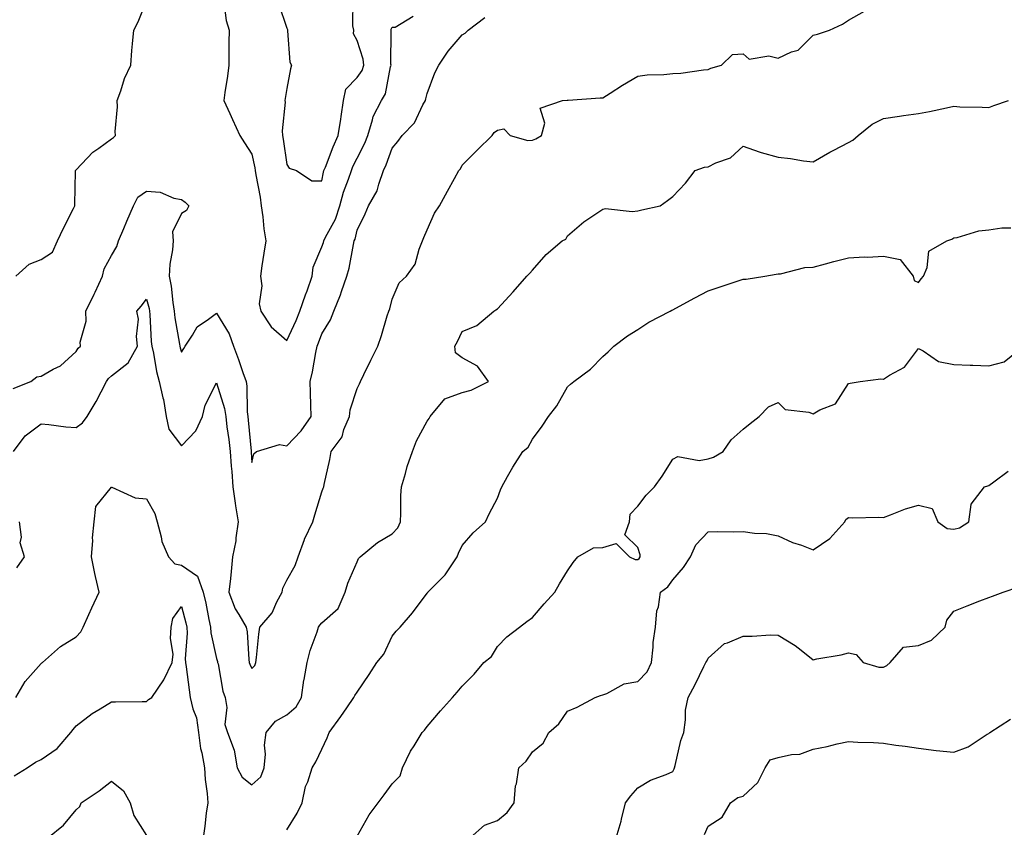
# Model space of a CAD drawing. Units: inches. Extents: x 931523 to 934163, y 7369178 to 7371818.
# Drawn here: x 933602 to 933882, y 7370105 to 7370335 of the extents above; entities that cross this region are included whole.
import ezdxf

# ---------------------------------------------------------------- set-up
doc = ezdxf.new("R2010")
doc.units = ezdxf.units.IN
doc.header["$MEASUREMENT"] = 0
doc.layers.add('Contour_93157369', color=7, linetype='Continuous', true_color=0xe4f402)

msp = doc.modelspace()

# ---------------------------------------------------------------- linework, layer by layer
at = {"layer": 'Contour_93157369'}
for points in [[(933600.82, 7370261.92, 3343), (933604.66, 7370265.31, 3343), (933608.05, 7370266.62, 3343), (933611.24, 7370268.73, 3343), (933612.7, 7370271.92, 3343), (933614.44, 7370275.53, 3343), (933617.27, 7370281.14, 3343), (933617.66, 7370281.92, 3343), (933617.65, 7370282.32, 3343), (933617.86, 7370291.73, 3343), (933617.86, 7370291.92, 3343), (933617.89, 7370292.08, 3343), (933618.05, 7370292.15, 3343), (933622.79, 7370297.18, 3343), (933624.49, 7370298.35, 3343), (933628.05, 7370300.99, 3343), (933628.65, 7370301.32, 3343), (933629.26, 7370301.92, 3343), (933629.18, 7370303.05, 3343), (933629.84, 7370310.13, 3343), (933629.74, 7370311.92, 3343), (933630.75, 7370314.61, 3343), (933631.78, 7370318.19, 3343), (933633.56, 7370321.92, 3343), (933633.88, 7370326.09, 3343), (933634.12, 7370328, 3343), (933634.45, 7370331.92, 3343), (933635.71, 7370334.26, 3343), (933638.05, 7370340.32, 3343)], [(933660.09, 7370339.88, 3343), (933660.79, 7370334.66, 3343), (933661.61, 7370331.92, 3343), (933661.56, 7370328.41, 3343), (933661.55, 7370325.42, 3343), (933661.5, 7370321.92, 3343), (933661.14, 7370318.83, 3343), (933660.35, 7370314.22, 3343), (933660.06, 7370311.92, 3343), (933661.81, 7370308.15, 3343), (933662.61, 7370306.48, 3343), (933664.69, 7370301.92, 3343), (933666, 7370299.87, 3343), (933668.05, 7370296.58, 3343), (933668.9, 7370292.77, 3343), (933669.05, 7370291.92, 3343), (933669.2, 7370290.77, 3343), (933670.47, 7370284.34, 3343), (933670.75, 7370281.92, 3343), (933671.17, 7370278.8, 3343), (933671.53, 7370275.39, 3343), (933672.03, 7370271.92, 3343), (933671.54, 7370268.43, 3343), (933670.96, 7370264.83, 3343), (933670.54, 7370261.92, 3343), (933670.89, 7370259.08, 3343), (933670.14, 7370254.01, 3343), (933670.63, 7370251.92, 3343), (933673.6, 7370247.47, 3343), (933678.05, 7370243.6, 3343), (933680.73, 7370249.24, 3343), (933681.79, 7370251.92, 3343), (933683.41, 7370256.56, 3343), (933683.8, 7370257.67, 3343), (933685.3, 7370261.92, 3343), (933685.56, 7370264.41, 3343), (933688.05, 7370270.21, 3343), (933688.51, 7370271.46, 3343), (933688.62, 7370271.92, 3343), (933689.1, 7370272.97, 3343), (933691.88, 7370278.08, 3343), (933693.13, 7370281.92, 3343), (933694.15, 7370285.82, 3343), (933695.64, 7370289.52, 3343), (933696.43, 7370291.92, 3343), (933696.9, 7370293.07, 3343), (933698.05, 7370295.48, 3343), (933700.23, 7370299.74, 3343), (933701.09, 7370301.92, 3343), (933702.5, 7370306.37, 3343), (933702.65, 7370307.32, 3343), (933705, 7370311.92, 3343), (933706.15, 7370313.82, 3343), (933707.57, 7370321.44, 3343), (933707.74, 7370321.92, 3343), (933707.69, 7370322.28, 3343), (933707.8, 7370331.67, 3343), (933707.75, 7370331.92, 3343), (933707.8, 7370332.17, 3343), (933708.05, 7370332.78, 3343), (933708.89, 7370332.76, 3343), (933714.09, 7370335.87, 3343)], [(933675.66, 7370339.53, 3344), (933678.05, 7370332.49, 3344), (933678.22, 7370332.09, 3344), (933678.2, 7370331.92, 3344), (933678.25, 7370331.72, 3344), (933678.95, 7370322.82, 3344), (933679.37, 7370321.92, 3344), (933679.08, 7370320.89, 3344), (933678.05, 7370315.35, 3344), (933677.55, 7370312.42, 3344), (933677.5, 7370311.92, 3344), (933677.53, 7370311.4, 3344), (933676.74, 7370303.24, 3344), (933676.79, 7370301.92, 3344), (933676.99, 7370300.86, 3344), (933678.05, 7370293.72, 3344), (933678.72, 7370292.59, 3344), (933680.78, 7370291.92, 3344), (933685.16, 7370289.04, 3344), (933688.05, 7370289.01, 3344), (933688.48, 7370291.48, 3344), (933688.63, 7370291.92, 3344), (933689.04, 7370292.9, 3344), (933691.27, 7370298.7, 3344), (933692.72, 7370301.92, 3344), (933693.41, 7370306.56, 3344), (933693.51, 7370307.38, 3344), (933694.16, 7370311.92, 3344), (933694.84, 7370315.13, 3344), (933698.05, 7370318.41, 3344), (933699.5, 7370320.47, 3344), (933700.01, 7370321.92, 3344), (933699.78, 7370323.65, 3344), (933698.05, 7370328.97, 3344), (933697.05, 7370330.92, 3344), (933697.11, 7370331.92, 3344), (933696.84, 7370333.13, 3344), (933696.95, 7370340.81, 3344)], [(933600.21, 7370211.92, 3341), (933603.53, 7370216.44, 3341), (933608.05, 7370219.86, 3341), (933610.28, 7370219.69, 3341), (933615.1, 7370218.97, 3341), (933618.05, 7370218.78, 3341), (933619.87, 7370220.1, 3341), (933621.17, 7370221.92, 3341), (933623.75, 7370226.21, 3341), (933625.12, 7370228.99, 3341), (933626.66, 7370231.92, 3341), (933627.23, 7370232.73, 3341), (933628.05, 7370233.49, 3341), (933632.81, 7370237.17, 3341), (933635.55, 7370241.92, 3341), (933635.24, 7370244.73, 3341), (933635.77, 7370249.64, 3341), (933635.36, 7370251.92, 3341), (933636.59, 7370253.37, 3341), (933638.05, 7370255.36, 3341), (933638.8, 7370252.66, 3341), (933638.92, 7370251.92, 3341), (933639.02, 7370250.95, 3341), (933639.4, 7370243.27, 3341), (933639.56, 7370241.92, 3341), (933640.02, 7370239.95, 3341), (933640.91, 7370234.78, 3341), (933641.69, 7370231.92, 3341), (933642.7, 7370227.27, 3341), (933642.87, 7370226.74, 3341), (933643.67, 7370221.92, 3341), (933644.41, 7370218.28, 3341), (933648.05, 7370213.57, 3341), (933652.11, 7370217.86, 3341), (933654, 7370221.92, 3341), (933654.8, 7370225.17, 3341), (933658.05, 7370231.5, 3341), (933660.33, 7370224.2, 3341), (933660.64, 7370221.92, 3341), (933661, 7370218.97, 3341), (933661.5, 7370215.36, 3341), (933661.89, 7370211.92, 3341), (933662.2, 7370207.77, 3341), (933662.36, 7370206.23, 3341), (933662.65, 7370201.92, 3341), (933663.36, 7370197.23, 3341), (933663.46, 7370196.51, 3341), (933664.14, 7370191.92, 3341), (933663.49, 7370187.36, 3341), (933663.48, 7370186.49, 3341), (933662.61, 7370181.92, 3341), (933662.18, 7370177.79, 3341), (933661.98, 7370175.84, 3341), (933661.56, 7370171.92, 3341), (933663.33, 7370167.2, 3341), (933664.38, 7370165.59, 3341), (933666.46, 7370161.92, 3341), (933666.72, 7370160.59, 3341), (933667.2, 7370152.77, 3341), (933667.33, 7370151.92, 3341), (933667.48, 7370151.36, 3341), (933668.05, 7370150.13, 3341), (933668.94, 7370151.02, 3341), (933669.25, 7370151.92, 3341), (933669.42, 7370153.29, 3341), (933670.05, 7370159.92, 3341), (933670.33, 7370161.92, 3341), (933673.92, 7370166.05, 3341), (933675.24, 7370169.11, 3341), (933676.76, 7370171.92, 3341), (933676.89, 7370173.08, 3341), (933678.05, 7370175.36, 3341), (933680.47, 7370179.5, 3341), (933681.25, 7370181.92, 3341), (933683.07, 7370186.9, 3341), (933683.11, 7370186.98, 3341), (933685.48, 7370191.92, 3341), (933686.01, 7370193.96, 3341), (933688.05, 7370200.51, 3341), (933688.44, 7370201.54, 3341), (933688.58, 7370201.92, 3341), (933688.71, 7370202.58, 3341), (933690.3, 7370209.67, 3341), (933690.71, 7370211.92, 3341), (933693.82, 7370216.15, 3341), (933694.33, 7370218.2, 3341), (933695.87, 7370221.92, 3341), (933696.12, 7370223.86, 3341), (933698.05, 7370229.85, 3341), (933698.78, 7370231.19, 3341), (933699.05, 7370231.92, 3341), (933700.01, 7370233.88, 3341), (933702, 7370237.97, 3341), (933703.97, 7370241.92, 3341), (933705.02, 7370244.95, 3341), (933706.67, 7370250.54, 3341), (933707.11, 7370251.92, 3341), (933707.36, 7370252.61, 3341), (933708.05, 7370255.33, 3341), (933710.03, 7370259.94, 3341), (933712.12, 7370261.92, 3341), (933714.63, 7370265.34, 3341), (933715.74, 7370269.61, 3341), (933716.7, 7370271.92, 3341), (933717.13, 7370272.85, 3341), (933718.05, 7370275.11, 3341), (933720.17, 7370279.8, 3341), (933721.52, 7370281.92, 3341), (933723.86, 7370286.11, 3341), (933725.83, 7370289.7, 3341), (933727.05, 7370291.92, 3341), (933727.49, 7370292.48, 3341), (933728.05, 7370293.48, 3341), (933732.24, 7370297.73, 3341), (933736.54, 7370301.92, 3341), (933737.14, 7370302.83, 3341), (933738.05, 7370303.49, 3341), (933739.92, 7370303.79, 3341), (933741.64, 7370301.92, 3341), (933746.68, 7370300.55, 3341), (933748.05, 7370300.61, 3341), (933749.03, 7370300.94, 3341), (933750.58, 7370301.92, 3341), (933751.58, 7370305.45, 3341), (933750.22, 7370309.75, 3341), (933756.55, 7370311.92, 3341), (933757.95, 7370312.03, 3341), (933758.05, 7370312.02, 3341), (933758.16, 7370312.03, 3341), (933767.32, 7370312.65, 3341), (933768.05, 7370312.7, 3341), (933770.13, 7370314, 3341), (933773.7, 7370316.27, 3341), (933778.05, 7370318.8, 3341), (933780.72, 7370319.25, 3341), (933785.42, 7370319.29, 3341), (933788.05, 7370319.63, 3341), (933790.31, 7370319.67, 3341), (933796.79, 7370320.66, 3341), (933798.05, 7370320.68, 3341), (933798.84, 7370321.13, 3341), (933801.93, 7370321.92, 3341), (933804.99, 7370324.98, 3341), (933808.05, 7370325.16, 3341), (933809.78, 7370323.65, 3341), (933815.36, 7370324.61, 3341), (933818.05, 7370323.95, 3341), (933821.88, 7370325.75, 3341), (933823.7, 7370326.27, 3341), (933828.05, 7370330.48, 3341), (933829.21, 7370330.76, 3341), (933832.67, 7370331.92, 3341), (933836.37, 7370333.6, 3341), (933838.05, 7370334.75, 3341), (933842.62, 7370337.35, 3341)], [(933600.07, 7370229.9, 3342), (933605.16, 7370231.92, 3342), (933606.8, 7370233.17, 3342), (933608.05, 7370233.37, 3342), (933611.49, 7370235.36, 3342), (933613.59, 7370236.38, 3342), (933618.05, 7370240.46, 3342), (933618.63, 7370241.34, 3342), (933619.26, 7370241.92, 3342), (933619.21, 7370243.08, 3342), (933620.86, 7370249.11, 3342), (933620.79, 7370251.92, 3342), (933623.19, 7370256.78, 3342), (933623.42, 7370257.28, 3342), (933625.55, 7370261.92, 3342), (933626, 7370263.97, 3342), (933628.05, 7370267.79, 3342), (933629.62, 7370270.35, 3342), (933630.09, 7370271.92, 3342), (933631.59, 7370275.45, 3342), (933632.43, 7370277.54, 3342), (933634.39, 7370281.92, 3342), (933635.57, 7370284.4, 3342), (933638.05, 7370286.1, 3342), (933641.96, 7370285.83, 3342), (933645.9, 7370284.07, 3342), (933648.05, 7370283.75, 3342), (933649.07, 7370282.94, 3342), (933650.17, 7370281.92, 3342), (933649.44, 7370280.53, 3342), (933648.05, 7370279.71, 3342), (933645.48, 7370274.49, 3342), (933645.63, 7370271.92, 3342), (933645.48, 7370269.35, 3342), (933644.71, 7370265.26, 3342), (933644.56, 7370261.92, 3342), (933645.14, 7370259.01, 3342), (933645.55, 7370254.42, 3342), (933645.97, 7370251.92, 3342), (933646.17, 7370250.04, 3342), (933647.46, 7370242.51, 3342), (933647.53, 7370241.92, 3342), (933647.63, 7370241.5, 3342), (933648.05, 7370240.22, 3342), (933648.69, 7370241.28, 3342), (933649.11, 7370241.92, 3342), (933651.19, 7370245.06, 3342), (933652.47, 7370247.5, 3342), (933655.74, 7370249.61, 3342), (933658.05, 7370251.35, 3342), (933661.58, 7370245.45, 3342), (933662.9, 7370241.92, 3342), (933664.28, 7370238.15, 3342), (933665.56, 7370234.41, 3342), (933666.44, 7370231.92, 3342), (933666.69, 7370230.56, 3342), (933666.74, 7370223.24, 3342), (933666.92, 7370221.92, 3342), (933667.04, 7370220.91, 3342), (933667.91, 7370212.06, 3342), (933667.92, 7370211.92, 3342), (933667.93, 7370211.8, 3342), (933668.05, 7370208.84, 3342), (933668.67, 7370211.3, 3342), (933669.43, 7370211.92, 3342), (933676, 7370213.97, 3342), (933678.05, 7370213.53, 3342), (933682.13, 7370217.84, 3342), (933684.98, 7370221.92, 3342), (933684.86, 7370225.11, 3342), (933684.79, 7370228.66, 3342), (933684.66, 7370231.92, 3342), (933685.33, 7370234.64, 3342), (933686.29, 7370240.16, 3342), (933686.68, 7370241.92, 3342), (933687.1, 7370242.87, 3342), (933688.05, 7370245.49, 3342), (933690.48, 7370249.49, 3342), (933691.42, 7370251.92, 3342), (933693.38, 7370256.59, 3342), (933693.62, 7370257.49, 3342), (933695.13, 7370261.92, 3342), (933695.8, 7370264.17, 3342), (933697.01, 7370270.88, 3342), (933697.27, 7370271.92, 3342), (933697.51, 7370272.46, 3342), (933698.05, 7370274.94, 3342), (933700.38, 7370279.59, 3342), (933701.29, 7370281.92, 3342), (933703.81, 7370286.16, 3342), (933704.22, 7370288.09, 3342), (933705.61, 7370291.92, 3342), (933706.39, 7370293.58, 3342), (933708.05, 7370298.31, 3342), (933709.72, 7370300.25, 3342), (933710.95, 7370301.92, 3342), (933714.39, 7370305.58, 3342), (933716.8, 7370310.67, 3342), (933717.52, 7370311.92, 3342), (933717.63, 7370312.34, 3342), (933718.05, 7370313.85, 3342), (933720.2, 7370319.77, 3342), (933721.37, 7370321.92, 3342), (933724.06, 7370325.91, 3342), (933728.05, 7370330.55, 3342), (933728.87, 7370331.11, 3342), (933729.71, 7370331.92, 3342), (933734.46, 7370335.51, 3342)], [(933600.81, 7370141.92, 3340), (933603.5, 7370146.47, 3340), (933608.05, 7370151.59, 3340), (933608.23, 7370151.75, 3340), (933608.44, 7370151.92, 3340), (933613.56, 7370156.41, 3340), (933618.05, 7370159.23, 3340), (933619.35, 7370160.62, 3340), (933620.02, 7370161.92, 3340), (933621.68, 7370165.55, 3340), (933622.54, 7370167.43, 3340), (933624.6, 7370171.92, 3340), (933623.58, 7370176.39, 3340), (933623.34, 7370177.21, 3340), (933622.42, 7370181.92, 3340), (933622.74, 7370186.61, 3340), (933622.64, 7370187.33, 3340), (933623.12, 7370191.92, 3340), (933623.68, 7370196.29, 3340), (933628.05, 7370201.83, 3340), (933628.16, 7370201.81, 3340), (933634.87, 7370198.74, 3340), (933638.05, 7370198.5, 3340), (933640.43, 7370194.3, 3340), (933641.1, 7370191.92, 3340), (933642.28, 7370187.69, 3340), (933642.47, 7370186.34, 3340), (933644.31, 7370181.92, 3340), (933646.12, 7370179.99, 3340), (933648.05, 7370179.63, 3340), (933652.6, 7370176.47, 3340), (933654.18, 7370171.92, 3340), (933654.93, 7370168.81, 3340), (933655.84, 7370164.13, 3340), (933656.34, 7370161.92, 3340), (933656.43, 7370160.3, 3340), (933658.05, 7370153.06, 3340), (933658.3, 7370152.17, 3340), (933658.34, 7370151.92, 3340), (933658.46, 7370151.51, 3340), (933659.81, 7370143.68, 3340), (933660.46, 7370141.92, 3340), (933660.92, 7370139.05, 3340), (933660.36, 7370134.23, 3340), (933661.11, 7370131.92, 3340), (933663.03, 7370126.94, 3340), (933663.05, 7370126.92, 3340), (933663.91, 7370121.92, 3340), (933665.33, 7370119.2, 3340), (933668.05, 7370117.02, 3340), (933670.63, 7370119.33, 3340), (933671.59, 7370121.92, 3340), (933671.93, 7370125.8, 3340), (933671.66, 7370128.31, 3340), (933672.15, 7370131.92, 3340), (933674.82, 7370135.15, 3340), (933678.05, 7370136.99, 3340), (933680.68, 7370139.29, 3340), (933682.27, 7370141.92, 3340), (933682.94, 7370146.82, 3340), (933682.95, 7370147.03, 3340), (933683.88, 7370151.92, 3340), (933684.71, 7370155.26, 3340), (933686.71, 7370160.58, 3340), (933687.12, 7370161.92, 3340), (933687.49, 7370162.48, 3340), (933688.05, 7370163.22, 3340), (933692.67, 7370167.3, 3340), (933694.7, 7370171.92, 3340), (933695.47, 7370174.5, 3340), (933698.05, 7370180.57, 3340), (933698.51, 7370181.45, 3340), (933698.91, 7370181.92, 3340), (933703.91, 7370186.05, 3340), (933708.05, 7370188.54, 3340), (933709.72, 7370190.25, 3340), (933710.4, 7370191.92, 3340), (933710.55, 7370194.42, 3340), (933710.53, 7370199.44, 3340), (933710.69, 7370201.92, 3340), (933711.84, 7370205.71, 3340), (933712.33, 7370207.64, 3340), (933713.82, 7370211.92, 3340), (933714.98, 7370214.99, 3340), (933718.05, 7370220.59, 3340), (933718.56, 7370221.4, 3340), (933718.91, 7370221.92, 3340), (933723.05, 7370226.92, 3340), (933728.05, 7370228.74, 3340), (933730.54, 7370229.43, 3340), (933735.49, 7370231.92, 3340), (933732.41, 7370236.28, 3340), (933728.05, 7370238.59, 3340), (933726.14, 7370240.01, 3340), (933725.87, 7370241.92, 3340), (933726.65, 7370243.32, 3340), (933728.05, 7370246.08, 3340), (933732.14, 7370247.83, 3340), (933737.05, 7370251.92, 3340), (933737.64, 7370252.33, 3340), (933738.05, 7370252.62, 3340), (933742.52, 7370257.45, 3340), (933746.47, 7370261.92, 3340), (933747.24, 7370262.73, 3340), (933748.05, 7370263.55, 3340), (933751.94, 7370268.03, 3340), (933756.54, 7370271.92, 3340), (933757.54, 7370272.43, 3340), (933758.05, 7370273.33, 3340), (933762.66, 7370277.31, 3340), (933764.97, 7370278.84, 3340), (933768.05, 7370280.98, 3340), (933768.82, 7370281.15, 3340), (933776.4, 7370280.28, 3340), (933778.05, 7370280.49, 3340), (933779.23, 7370280.74, 3340), (933784.41, 7370281.92, 3340), (933786.54, 7370283.43, 3340), (933788.05, 7370284.57, 3340), (933791.64, 7370288.33, 3340), (933794.4, 7370291.92, 3340), (933797.06, 7370292.91, 3340), (933798.05, 7370293.03, 3340), (933800.24, 7370294.11, 3340), (933804.44, 7370295.53, 3340), (933808.05, 7370298.9, 3340), (933812.66, 7370297.31, 3340), (933813.21, 7370297.08, 3340), (933818.05, 7370295.77, 3340), (933821.54, 7370295.41, 3340), (933825.23, 7370294.74, 3340), (933828.05, 7370294.41, 3340), (933832.75, 7370297.23, 3340), (933833.92, 7370297.79, 3340), (933838.05, 7370299.93, 3340), (933839.35, 7370300.62, 3340), (933840.81, 7370301.92, 3340), (933844.79, 7370305.18, 3340), (933848.05, 7370306.77, 3340), (933852.58, 7370307.39, 3340), (933853.72, 7370307.6, 3340), (933858.05, 7370308.23, 3340), (933861.16, 7370308.81, 3340), (933865.96, 7370309.83, 3340), (933868.05, 7370310.24, 3340), (933869.84, 7370310.13, 3340), (933876.16, 7370310.03, 3340), (933878.05, 7370309.9, 3340), (933879.51, 7370310.46, 3340), (933883.7, 7370311.92, 3340)], [(933678.05, 7370104.26, 3339), (933680.96, 7370109.01, 3339), (933682.42, 7370111.92, 3339), (933683.39, 7370116.58, 3339), (933683.99, 7370117.86, 3339), (933685.31, 7370121.92, 3339), (933686.34, 7370123.63, 3339), (933688.05, 7370127.23, 3339), (933689.56, 7370130.41, 3339), (933690.16, 7370131.92, 3339), (933693.45, 7370136.53, 3339), (933695.13, 7370139, 3339), (933697.13, 7370141.92, 3339), (933697.47, 7370142.5, 3339), (933698.05, 7370143.4, 3339), (933701.53, 7370148.44, 3339), (933703.69, 7370151.92, 3339), (933705.69, 7370154.28, 3339), (933708.05, 7370159.34, 3339), (933709.2, 7370160.78, 3339), (933710.32, 7370161.92, 3339), (933713.9, 7370166.07, 3339), (933718.05, 7370171.66, 3339), (933718.18, 7370171.79, 3339), (933718.24, 7370171.92, 3339), (933723.17, 7370176.81, 3339), (933723.54, 7370177.41, 3339), (933726.61, 7370181.92, 3339), (933726.93, 7370183.04, 3339), (933728.05, 7370185.24, 3339), (933731.17, 7370188.8, 3339), (933734.62, 7370191.92, 3339), (933735.74, 7370194.23, 3339), (933738.05, 7370198.64, 3339), (933738.91, 7370201.06, 3339), (933739.28, 7370201.92, 3339), (933740.94, 7370204.81, 3339), (933742.43, 7370207.54, 3339), (933745.3, 7370211.92, 3339), (933746.77, 7370213.2, 3339), (933748.05, 7370215.43, 3339), (933750.83, 7370219.14, 3339), (933752.64, 7370221.92, 3339), (933755.02, 7370224.95, 3339), (933758.05, 7370230.36, 3339), (933758.87, 7370231.1, 3339), (933759.8, 7370231.92, 3339), (933764.55, 7370235.41, 3339), (933768.05, 7370238.99, 3339), (933769.61, 7370240.36, 3339), (933771.21, 7370241.92, 3339), (933775.07, 7370244.9, 3339), (933778.05, 7370246.73, 3339), (933781.23, 7370248.74, 3339), (933787.24, 7370251.92, 3339), (933787.77, 7370252.2, 3339), (933788.05, 7370252.32, 3339), (933788.92, 7370252.8, 3339), (933794.29, 7370255.68, 3339), (933798.05, 7370257.74, 3339), (933801.2, 7370258.77, 3339), (933806.68, 7370260.55, 3339), (933808.05, 7370261, 3339), (933808.93, 7370261.04, 3339), (933814.28, 7370261.92, 3339), (933817.5, 7370262.47, 3339), (933818.05, 7370262.54, 3339), (933818.7, 7370262.57, 3339), (933825.61, 7370264.36, 3339), (933828.05, 7370264.43, 3339), (933831.48, 7370265.35, 3339), (933833.92, 7370266.05, 3339), (933838.05, 7370267.09, 3339), (933842.6, 7370267.37, 3339), (933843.46, 7370267.32, 3339), (933848.05, 7370267.55, 3339), (933852.8, 7370266.67, 3339), (933856.53, 7370261.92, 3339), (933856.78, 7370260.65, 3339), (933858.05, 7370260.12, 3339), (933858.82, 7370261.15, 3339), (933859.45, 7370261.92, 3339), (933860.52, 7370264.39, 3339), (933860.93, 7370269.04, 3339), (933866.12, 7370271.92, 3339), (933867.51, 7370272.46, 3339), (933868.05, 7370272.75, 3339), (933869, 7370272.87, 3339), (933875.17, 7370274.8, 3339), (933878.05, 7370275.05, 3339), (933881.78, 7370275.65, 3339), (933884.37, 7370275.6, 3339)], [(933698.05, 7370102.48, 3338), (933701.47, 7370108.5, 3338), (933704.06, 7370111.92, 3338), (933705.81, 7370114.16, 3338), (933708.05, 7370117.33, 3338), (933710.32, 7370119.65, 3338), (933710.97, 7370121.92, 3338), (933713.29, 7370126.68, 3338), (933714.29, 7370128.15, 3338), (933716.65, 7370131.92, 3338), (933717.31, 7370132.66, 3338), (933718.05, 7370133.68, 3338), (933721.88, 7370138.09, 3338), (933725.24, 7370141.92, 3338), (933726.57, 7370143.4, 3338), (933728.05, 7370145.11, 3338), (933731.43, 7370148.54, 3338), (933734.19, 7370151.92, 3338), (933736.36, 7370153.61, 3338), (933738.05, 7370156.43, 3338), (933740.76, 7370159.21, 3338), (933744.34, 7370161.92, 3338), (933746.44, 7370163.53, 3338), (933748.05, 7370164.67, 3338), (933751.39, 7370168.58, 3338), (933754.44, 7370171.92, 3338), (933755.7, 7370174.27, 3338), (933758.05, 7370177.95, 3338), (933759.66, 7370180.31, 3338), (933760.97, 7370181.92, 3338), (933765.41, 7370184.56, 3338), (933768.05, 7370184.61, 3338), (933771.9, 7370185.78, 3338), (933775.71, 7370181.92, 3338), (933777.31, 7370181.18, 3338), (933778.05, 7370181.23, 3338), (933778.44, 7370181.53, 3338), (933778.75, 7370181.92, 3338), (933778.7, 7370182.57, 3338), (933778.05, 7370184.6, 3338), (933774.36, 7370188.23, 3338), (933775.7, 7370191.92, 3338), (933775.84, 7370194.13, 3338), (933778.05, 7370196.43, 3338), (933780.41, 7370199.56, 3338), (933782.76, 7370201.92, 3338), (933785.01, 7370204.96, 3338), (933788.05, 7370209.78, 3338), (933789.46, 7370210.51, 3338), (933795.55, 7370209.42, 3338), (933798.05, 7370209.9, 3338), (933799.62, 7370210.35, 3338), (933802.39, 7370211.92, 3338), (933804.67, 7370215.3, 3338), (933808.05, 7370218.3, 3338), (933810.08, 7370219.89, 3338), (933812.61, 7370221.92, 3338), (933815.27, 7370224.7, 3338), (933818.05, 7370225.95, 3338), (933820.06, 7370223.93, 3338), (933826.8, 7370223.18, 3338), (933828.05, 7370222.69, 3338), (933829.92, 7370223.79, 3338), (933834.41, 7370225.56, 3338), (933838.05, 7370231.36, 3338), (933838.57, 7370231.4, 3338), (933841.38, 7370231.92, 3338), (933847.32, 7370232.65, 3338), (933848.05, 7370232.52, 3338), (933849.78, 7370233.65, 3338), (933854.03, 7370235.94, 3338), (933858.05, 7370241.24, 3338), (933859.34, 7370240.63, 3338), (933863.74, 7370237.61, 3338), (933868.05, 7370236.72, 3338), (933872.71, 7370236.58, 3338), (933873.47, 7370236.5, 3338), (933878.05, 7370236.34, 3338), (933882.47, 7370237.5, 3338), (933887.9, 7370241.92, 3338)], [(933730.31, 7370101.92, 3337), (933734.38, 7370105.58, 3337), (933738.05, 7370106.89, 3337), (933740.78, 7370109.18, 3337), (933742.85, 7370111.92, 3337), (933743.23, 7370116.74, 3337), (933743.46, 7370117.33, 3337), (933744.11, 7370121.92, 3337), (933746.2, 7370123.77, 3337), (933748.05, 7370126.44, 3337), (933751.06, 7370128.91, 3337), (933752.72, 7370131.92, 3337), (933755.52, 7370134.45, 3337), (933758.05, 7370138.03, 3337), (933760.79, 7370139.18, 3337), (933765.94, 7370141.92, 3337), (933767.45, 7370142.51, 3337), (933768.05, 7370142.71, 3337), (933769.23, 7370143.1, 3337), (933774.2, 7370145.77, 3337), (933778.05, 7370146.45, 3337), (933780.71, 7370149.26, 3337), (933781.93, 7370151.92, 3337), (933782.42, 7370156.29, 3337), (933782.41, 7370157.56, 3337), (933783.05, 7370161.92, 3337), (933783.43, 7370166.55, 3337), (933783.9, 7370167.77, 3337), (933784.51, 7370171.92, 3337), (933786.56, 7370173.41, 3337), (933788.05, 7370175.4, 3337), (933791.06, 7370178.9, 3337), (933793.09, 7370181.92, 3337), (933794.55, 7370185.42, 3337), (933798.05, 7370189.13, 3337), (933800.76, 7370189.21, 3337), (933805.22, 7370189.09, 3337), (933808.05, 7370189.16, 3337), (933811.26, 7370188.71, 3337), (933814.71, 7370188.59, 3337), (933818.05, 7370187.99, 3337), (933822.15, 7370186.02, 3337), (933824.72, 7370185.25, 3337), (933828.05, 7370183.99, 3337), (933832.78, 7370187.19, 3337), (933837.07, 7370191.92, 3337), (933837.36, 7370192.61, 3337), (933838.05, 7370193.14, 3337), (933839.21, 7370193.08, 3337), (933846.7, 7370193.27, 3337), (933848.05, 7370193.2, 3337), (933850.01, 7370193.88, 3337), (933854.34, 7370195.63, 3337), (933858.05, 7370196.7, 3337), (933861.88, 7370195.75, 3337), (933863.52, 7370191.92, 3337), (933866.18, 7370190.05, 3337), (933868.05, 7370189.8, 3337), (933869.73, 7370190.24, 3337), (933872.36, 7370191.92, 3337), (933873.05, 7370196.91, 3337), (933873.03, 7370196.94, 3337), (933876.8, 7370201.92, 3337), (933877.78, 7370202.19, 3337), (933878.05, 7370202.3, 3337), (933879.49, 7370203.35, 3337), (933883.59, 7370206.38, 3337)], [(933601.16, 7370178.81, 3341), (933603.34, 7370181.92, 3341), (933602.05, 7370185.92, 3341), (933602.44, 7370187.53, 3341), (933601.88, 7370191.92, 3341)], [(933771.9, 7370101.92, 3336), (933773.26, 7370106.71, 3336), (933773.36, 7370107.23, 3336), (933774.53, 7370111.92, 3336), (933776.07, 7370113.9, 3336), (933778.05, 7370116.22, 3336), (933781.62, 7370118.35, 3336), (933786.15, 7370120.02, 3336), (933788.05, 7370120.87, 3336), (933788.39, 7370121.58, 3336), (933788.53, 7370121.92, 3336), (933788.73, 7370122.6, 3336), (933790.31, 7370129.66, 3336), (933791.17, 7370131.92, 3336), (933791.68, 7370135.55, 3336), (933791.63, 7370138.34, 3336), (933792.36, 7370141.92, 3336), (933794.37, 7370145.6, 3336), (933796.87, 7370150.74, 3336), (933797.46, 7370151.92, 3336), (933797.67, 7370152.3, 3336), (933798.05, 7370153.11, 3336), (933802.71, 7370157.25, 3336), (933803.6, 7370157.47, 3336), (933808.05, 7370159.4, 3336), (933810.62, 7370159.35, 3336), (933815.85, 7370159.72, 3336), (933818.05, 7370159.67, 3336), (933822.88, 7370156.76, 3336), (933824.61, 7370155.36, 3336), (933828.05, 7370152.67, 3336), (933829.03, 7370152.89, 3336), (933835.95, 7370154.02, 3336), (933838.05, 7370154.6, 3336), (933840.29, 7370154.15, 3336), (933842.29, 7370151.92, 3336), (933846.72, 7370150.59, 3336), (933848.05, 7370150.6, 3336), (933848.98, 7370150.99, 3336), (933849.96, 7370151.92, 3336), (933853.73, 7370156.24, 3336), (933858.05, 7370156.76, 3336), (933861.69, 7370158.28, 3336), (933865.66, 7370161.92, 3336), (933866.06, 7370163.91, 3336), (933868.05, 7370166.52, 3336), (933871.91, 7370168.06, 3336), (933875.53, 7370169.4, 3336), (933878.05, 7370170.36, 3336), (933879.15, 7370170.81, 3336), (933882.17, 7370171.92, 3336), (933886.59, 7370173.38, 3336)], [(933600.37, 7370119.6, 3339), (933604.1, 7370121.92, 3339), (933606.44, 7370123.53, 3339), (933608.05, 7370124.3, 3339), (933612.61, 7370127.36, 3339), (933616.52, 7370131.92, 3339), (933617.15, 7370132.82, 3339), (933618.05, 7370133.89, 3339), (933622.57, 7370137.4, 3339), (933624.84, 7370138.71, 3339), (933628.05, 7370140.69, 3339), (933629.26, 7370140.71, 3339), (933636.87, 7370140.74, 3339), (933638.05, 7370140.76, 3339), (933638.67, 7370141.31, 3339), (933639.63, 7370141.92, 3339), (933643.03, 7370146.9, 3339), (933643.05, 7370146.92, 3339), (933645.4, 7370151.92, 3339), (933645.67, 7370154.3, 3339), (933644.86, 7370158.73, 3339), (933645.07, 7370161.92, 3339), (933645.53, 7370164.44, 3339), (933648.05, 7370167.79, 3339), (933649.32, 7370163.19, 3339), (933649.6, 7370161.92, 3339), (933649.7, 7370160.27, 3339), (933649.07, 7370152.94, 3339), (933649.15, 7370151.92, 3339), (933649.33, 7370150.64, 3339), (933650.2, 7370144.07, 3339), (933650.52, 7370141.92, 3339), (933651.24, 7370138.73, 3339), (933652.28, 7370136.15, 3339), (933652.88, 7370131.92, 3339), (933653.5, 7370127.37, 3339), (933653.85, 7370126.12, 3339), (933654.59, 7370121.92, 3339), (933654.74, 7370118.61, 3339), (933655.35, 7370114.61, 3339), (933655.51, 7370111.92, 3339), (933655.1, 7370108.97, 3339), (933654.72, 7370105.25, 3339), (933654.22, 7370101.92, 3339)], [(933797.03, 7370102.94, 3335), (933798.05, 7370105.3, 3335), (933802.09, 7370107.88, 3335), (933804.43, 7370111.92, 3335), (933806.56, 7370113.41, 3335), (933808.05, 7370113.85, 3335), (933812.25, 7370117.72, 3335), (933814.38, 7370121.92, 3335), (933815.76, 7370124.21, 3335), (933818.05, 7370124.86, 3335), (933821.83, 7370125.7, 3335), (933824.18, 7370125.79, 3335), (933828.05, 7370127.2, 3335), (933831.98, 7370128, 3335), (933834.84, 7370128.71, 3335), (933838.05, 7370129.42, 3335), (933840.75, 7370129.23, 3335), (933845.23, 7370129.11, 3335), (933848.05, 7370128.88, 3335), (933851.59, 7370128.38, 3335), (933854.23, 7370128.1, 3335), (933858.05, 7370127.52, 3335), (933863.01, 7370126.87, 3335), (933863.1, 7370126.87, 3335), (933868.05, 7370126.34, 3335), (933872.14, 7370127.83, 3335), (933877.57, 7370131.44, 3335), (933878.05, 7370131.71, 3335), (933878.17, 7370131.8, 3335), (933878.38, 7370131.92, 3335), (933884.25, 7370135.72, 3335)], [(933609.92, 7370101.92, 3338), (933614.41, 7370105.56, 3338), (933618.05, 7370109.9, 3338), (933619.06, 7370110.91, 3338), (933619.45, 7370111.92, 3338), (933624.62, 7370115.35, 3338), (933628.05, 7370118.05, 3338), (933631.51, 7370115.38, 3338), (933633.42, 7370111.92, 3338), (933634.42, 7370108.29, 3338), (933638.05, 7370102.63, 3338)]]:
    msp.add_polyline3d(points, dxfattribs=at)

doc.saveas('drawing.dxf')
